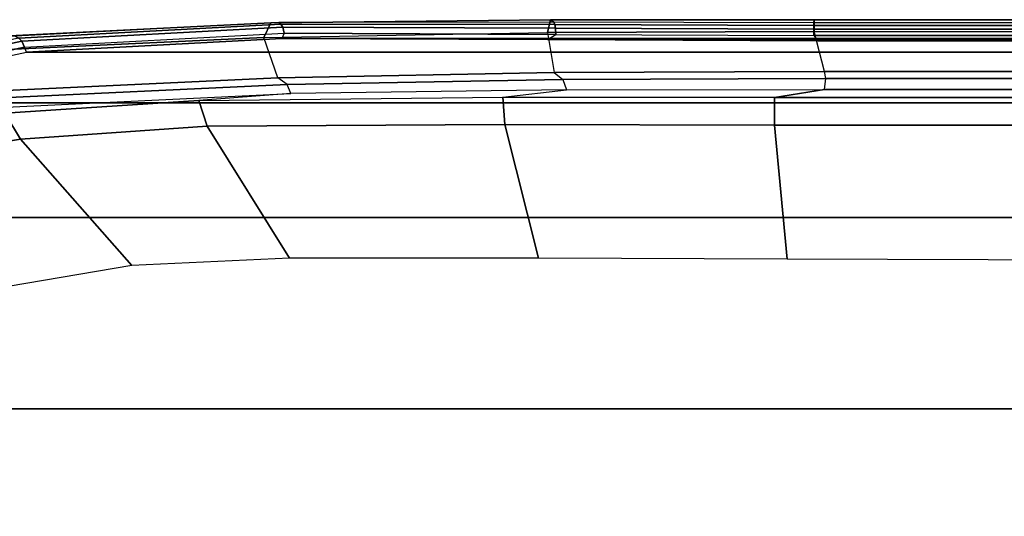
# Model space of a CAD drawing. Units: inches. Extents: x -2 to 130, y -6 to 123.
# Drawn here: x 26 to 31, y 30 to 33 of the extents above; entities that cross this region are included whole.
import ezdxf

# ---------------------------------------------------------------- set-up
doc = ezdxf.new("R2010")
doc.units = ezdxf.units.IN
doc.header["$MEASUREMENT"] = 0
for name, color, linetype in [('SEAT-FABRIC', 5, 'Continuous'), ('SEAT-FRAME', 5, 'Continuous'), ('SEAT-FRAMEEDGE', 5, 'Continuous')]:
    doc.layers.add(name, color=color, linetype=linetype)

# ---------------------------------------------------------------- blocks, each defined once
blk = doc.blocks.new('1cosm_midback_arms_0t')
at = {"layer": 'SEAT-FABRIC'}
for points in [[(7.3337, -9.5511, 21.8628), (7.3337, 9.5511, 21.8628), (8.683, 9.0605, 21.4807), (8.683, -9.0605, 21.4807)], [(8.683, -9.0605, 21.4807), (8.683, 9.0605, 21.4807), (9.7381, 8.2597, 20.8131), (9.7381, -8.2597, 20.8131)], [(9.7381, -8.2597, 20.8131), (9.7381, 8.2597, 20.8131), (10.3708, 7.154, 20.0499), (10.3708, -7.154, 20.0499)], [(10.3708, -7.154, 20.0499), (10.3708, 7.154, 20.0499), (10.6491, 5.8543, 19.3799), (10.6491, -5.8543, 19.3799)], [(10.6491, -5.8543, 19.3799), (10.6491, 5.8543, 19.3799), (10.7252, 4.4467, 18.8972), (10.7252, -4.4467, 18.8972)], [(10.7252, -4.4467, 18.8972), (10.7252, 4.4467, 18.8972), (10.7188, 2.9816, 18.6228), (10.7188, -2.9816, 18.6228)], [(10.7188, -2.9816, 18.6228), (10.7188, 2.9816, 18.6228), (10.7126, 1.4919, 18.5646), (10.7126, -1.4919, 18.5646)], [(10.7126, -1.4919, 18.5646), (10.7126, 1.4919, 18.5646), (10.7127, 0, 18.5649)]]:
    blk.add_3dface(points, dxfattribs=at)
at = {"layer": 'SEAT-FRAME'}
for points in [[(10.0766, 7.2573, 19.8344), (10.3133, 5.9745, 19.2364), (10.1694, 5.8865, 19.2148), (9.9729, 7.0561, 19.7357)], [(9.3076, 6.2486, 19.4081), (9.9729, 7.0561, 19.7357), (10.1694, 5.8865, 19.2148), (9.4731, 5.2729, 19.0432)], [(10.2418, 4.8583, 18.8616), (10.1694, 5.8865, 19.2148), (10.3133, 5.9745, 19.2364), (10.3823, 4.9045, 18.8538)], [(9.5139, 4.4051, 18.8323), (9.4731, 5.2729, 19.0432), (10.1694, 5.8865, 19.2148), (10.2418, 4.8583, 18.8616)], [(10.3823, 4.9045, 18.8538), (10.4018, 3.2272, 18.4563), (10.25, 3.2171, 18.4856), (10.2418, 4.8583, 18.8616)], [(10.2418, 4.8583, 18.8616), (10.25, 3.2171, 18.4856), (9.5134, 3.0307, 18.6525), (9.5139, 4.4051, 18.8323)], [(10.2476, 1.7297, 18.3848), (9.5074, 1.6604, 18.6153), (9.5134, 3.0307, 18.6525), (10.25, 3.2171, 18.4856)], [(10.25, 3.2171, 18.4856), (10.4018, 3.2272, 18.4563), (10.4006, 1.7295, 18.3577), (10.2476, 1.7297, 18.3848)], [(10.2476, 1.7297, 18.3848), (10.2476, 0, 18.3848), (9.5019, 0, 18.617), (9.5074, 1.6604, 18.6153)], [(10.4006, 1.7295, 18.3577), (10.4006, 0, 18.3589), (10.2476, 0, 18.3848), (10.2476, 1.7297, 18.3848)]]:
    blk.add_3dface(points, dxfattribs=at)
at = {"layer": 'SEAT-FRAMEEDGE'}
for points in [[(10.7271, 5.8964, 19.3309), (10.4607, 7.1878, 20.0165), (10.437, 7.1633, 20.0439), (10.7096, 5.8791, 19.367)], [(10.4015, 7.1448, 20.0552), (10.3708, 7.154, 20.0499), (10.6491, 5.8543, 19.3799), (10.6769, 5.866, 19.3894)], [(10.7096, 5.8791, 19.367), (10.437, 7.1633, 20.0439), (10.4015, 7.1448, 20.0552), (10.6769, 5.866, 19.3894)], [(10.4709, 4.417, 18.4162), (10.5074, 4.4692, 18.4135), (10.4326, 6.0873, 18.9599), (10.3951, 6.0705, 18.9695)], [(10.5074, 4.4692, 18.4135), (10.7304, 4.5452, 18.4705), (10.6603, 6.0392, 18.983), (10.4326, 6.0873, 18.9599)], [(10.4225, 4.3976, 18.5329), (10.3823, 4.9045, 18.8538), (10.3133, 5.9745, 19.2364), (10.3432, 6.0454, 19.0854)], [(10.4225, 4.3976, 18.5329), (10.4709, 4.417, 18.4162), (10.3951, 6.0705, 18.9695), (10.3432, 6.0454, 19.0854)], [(10.6603, 6.0392, 18.983), (10.7304, 4.5452, 18.4705), (10.8121, 4.508, 18.618), (10.739, 5.9855, 19.127)], [(10.739, 5.9855, 19.127), (10.8121, 4.508, 18.618), (10.8137, 4.4625, 18.7921), (10.7376, 5.9142, 19.2923)], [(10.6491, 5.8543, 19.3799), (10.6769, 5.866, 19.3894), (10.7547, 4.434, 18.8976), (10.7252, 4.4467, 18.8972)], [(10.787, 4.4411, 18.8723), (10.7096, 5.8791, 19.367), (10.6769, 5.866, 19.3894), (10.7547, 4.434, 18.8976)], [(10.8039, 4.4515, 18.8334), (10.7271, 5.8964, 19.3309), (10.7096, 5.8791, 19.367), (10.787, 4.4411, 18.8723)], [(10.8137, 4.4625, 18.7921), (10.7376, 5.9142, 19.2923), (10.7271, 5.8964, 19.3309), (10.8039, 4.4515, 18.8334)], [(10.4018, 3.2272, 18.4563), (10.4414, 2.8778, 18.2464), (10.4225, 4.3976, 18.5329), (10.3823, 4.9045, 18.8538)], [(10.759, 2.9822, 18.1844), (10.5374, 2.9457, 18.1263), (10.5074, 4.4692, 18.4135), (10.7304, 4.5452, 18.4705)], [(10.7304, 4.5452, 18.4705), (10.759, 2.9822, 18.1844), (10.828, 2.9651, 18.3416), (10.8121, 4.508, 18.618)], [(10.8121, 4.508, 18.618), (10.828, 2.9651, 18.3416), (10.815, 2.9461, 18.5202), (10.8137, 4.4625, 18.7921)], [(10.5374, 2.9457, 18.1263), (10.4986, 2.8982, 18.1343), (10.4709, 4.417, 18.4162), (10.5074, 4.4692, 18.4135)], [(10.8018, 2.9418, 18.5617), (10.8039, 4.4515, 18.8334), (10.787, 4.4411, 18.8723), (10.7816, 2.9378, 18.6003)], [(10.815, 2.9461, 18.5202), (10.8137, 4.4625, 18.7921), (10.8039, 4.4515, 18.8334), (10.8018, 2.9418, 18.5617)], [(10.4986, 2.8982, 18.1343), (10.4414, 2.8778, 18.2464), (10.4225, 4.3976, 18.5329), (10.4709, 4.417, 18.4162)], [(10.7547, 4.434, 18.8976), (10.7252, 4.4467, 18.8972), (10.7188, 2.9816, 18.6228), (10.7473, 2.9354, 18.6237)], [(10.7816, 2.9378, 18.6003), (10.787, 4.4411, 18.8723), (10.7547, 4.434, 18.8976), (10.7473, 2.9354, 18.6237)], [(10.4444, 1.4546, 18.1953), (10.4006, 1.7295, 18.3577), (10.4018, 3.2272, 18.4563), (10.4414, 2.8778, 18.2464)], [(10.5041, 1.4479, 18.083), (10.5434, 1.4551, 18.0709), (10.5374, 2.9457, 18.1263), (10.4986, 2.8982, 18.1343)], [(10.5434, 1.4551, 18.0709), (10.7639, 1.5121, 18.1298), (10.759, 2.9822, 18.1844), (10.5374, 2.9457, 18.1263)], [(10.7188, 2.9816, 18.6228), (10.7473, 2.9354, 18.6237), (10.7414, 1.5133, 18.5712), (10.7126, 1.4919, 18.5646)], [(10.7763, 1.5132, 18.5486), (10.7816, 2.9378, 18.6003), (10.7473, 2.9354, 18.6237), (10.7414, 1.5133, 18.5712)], [(10.759, 2.9822, 18.1844), (10.7639, 1.5121, 18.1298), (10.8291, 1.5125, 18.2897), (10.828, 2.9651, 18.3416)], [(10.7974, 1.5131, 18.5103), (10.8018, 2.9418, 18.5617), (10.7816, 2.9378, 18.6003), (10.7763, 1.5132, 18.5486)], [(10.8116, 1.513, 18.4689), (10.815, 2.9461, 18.5202), (10.8018, 2.9418, 18.5617), (10.7974, 1.5131, 18.5103)], [(10.828, 2.9651, 18.3416), (10.8291, 1.5125, 18.2897), (10.8116, 1.513, 18.4689), (10.815, 2.9461, 18.5202)], [(10.4444, 1.4546, 18.1953), (10.5041, 1.4479, 18.083), (10.4986, 2.8982, 18.1343), (10.4414, 2.8778, 18.2464)], [(10.4006, 1.7295, 18.3577), (10.4444, 1.4546, 18.1953), (10.4444, 0, 18.1954), (10.4006, 0, 18.3589)], [(10.7639, 0, 18.1301), (10.5434, 0, 18.071), (10.5434, 1.4551, 18.0709), (10.7639, 1.5121, 18.1298)], [(10.7414, 1.5133, 18.5712), (10.7126, 1.4919, 18.5646), (10.7127, 0, 18.5649), (10.7414, 0, 18.5715)], [(10.7763, 0, 18.5488), (10.7763, 1.5132, 18.5486), (10.7414, 1.5133, 18.5712), (10.7414, 0, 18.5715)], [(10.7639, 1.5121, 18.1298), (10.7639, 0, 18.1301), (10.829, 0, 18.2899), (10.8291, 1.5125, 18.2897)], [(10.7974, 0, 18.5105), (10.7974, 1.5131, 18.5103), (10.7763, 1.5132, 18.5486), (10.7763, 0, 18.5488)], [(10.8117, 0, 18.4691), (10.8116, 1.513, 18.4689), (10.7974, 1.5131, 18.5103), (10.7974, 0, 18.5105)], [(10.8291, 1.5125, 18.2897), (10.829, 0, 18.2899), (10.8117, 0, 18.4691), (10.8116, 1.513, 18.4689)], [(10.4444, 1.4546, 18.1953), (10.5041, 1.4479, 18.083), (10.504, 0, 18.0831), (10.4444, 0, 18.1954)], [(10.5434, 0, 18.071), (10.504, 0, 18.0831), (10.5041, 1.4479, 18.083), (10.5434, 1.4551, 18.0709)]]:
    blk.add_3dface(points, dxfattribs=at)

msp = doc.modelspace()

# ---------------------------------------------------------------- block references
at = {"rotation": 90}
msp.add_blockref('1cosm_midback_arms_0t', (31.9027, 22.0845), dxfattribs=at)

doc.saveas('drawing.dxf')
